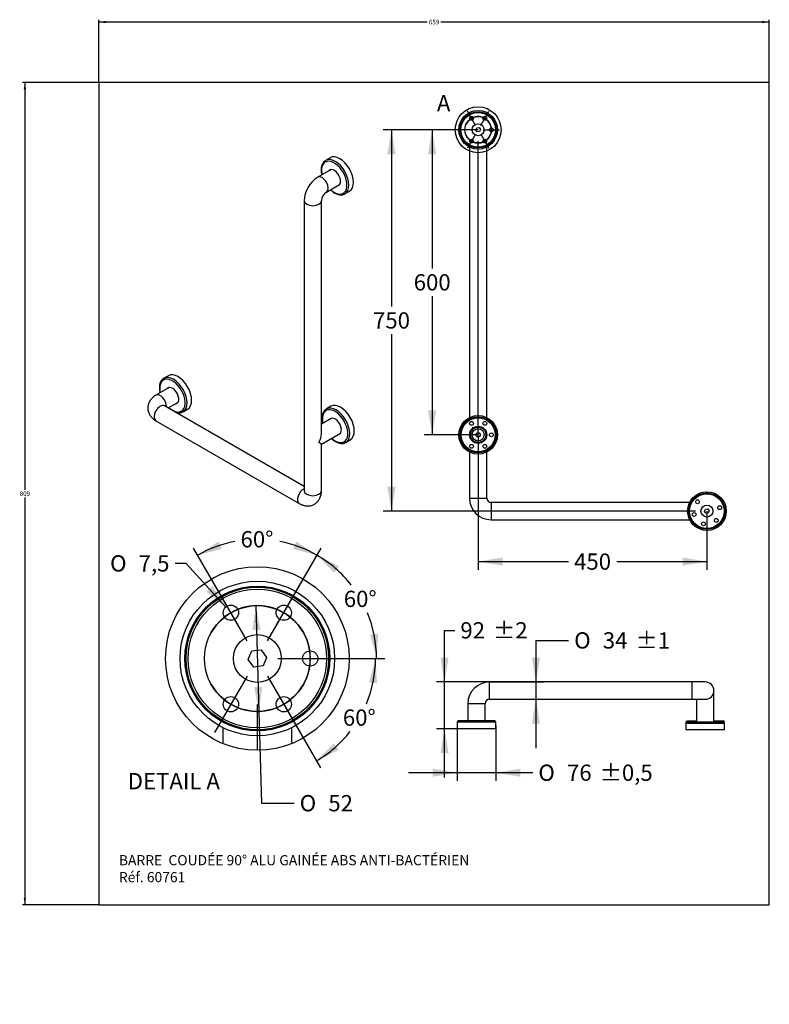
# Model space of a CAD drawing. Units: millimetres. Extents: x -58 to 679, y -78 to 891.
import ezdxf
from ezdxf import colors
from ezdxf.entities.mleader import LeaderData, LeaderLine
from ezdxf.enums import TextEntityAlignment as Align
from ezdxf.lldxf.tags import DXFTag
from ezdxf.math import Vec2, Vec3

# ---------------------------------------------------------------- set-up
doc = ezdxf.new("R2010")
doc.units = ezdxf.units.MM
for name, color, linetype in [('60338-BASE', 7, 'Continuous'), ('60338-ROSACE', 7, 'Continuous'), ('60338-VIS', 7, 'Continuous'), ('60761-BARRE', 7, 'Continuous'), ('cadre', 7, 'Continuous'), ('Cartouche', 7, 'Continuous'), ('cotation', 7, 'Continuous'), ('Default', 7, 'Continuous'), ('DV2_Cartouche', 7, 'Continuous'), ('DV4_Cartouche', 7, 'Continuous')]:
    doc.layers.add(name, color=color, linetype=linetype)
doc.styles.add('SEACAD_Arial', font='txt')
doc.styles.add('SEACAD_ArialB', font='arialbd.ttf')
doc.styles.add('SEACAD_Solid_Edge_ANSI1_SymbolsB', font='semeca1.ttf')
tags = doc.linetypes.add('CENTER2', pattern=[28.575, 19.05, -3.175, 3.175, -3.175]).pattern_tags.tags
tags[10:11] = [DXFTag(74, 4), DXFTag(75, 0), DXFTag(340, '0'), DXFTag(46, 0.0), DXFTag(50, 0.0), DXFTag(44, 0.0), DXFTag(45, 0.0)]
tags[8:9] = [DXFTag(74, 4), DXFTag(75, 0), DXFTag(340, '0'), DXFTag(46, 0.0), DXFTag(50, 0.0), DXFTag(44, 0.0), DXFTag(45, 0.0)]
tags[6:7] = [DXFTag(74, 4), DXFTag(75, 0), DXFTag(340, '0'), DXFTag(46, 0.0), DXFTag(50, 0.0), DXFTag(44, 0.0), DXFTag(45, 0.0)]
tags[4:5] = [DXFTag(74, 4), DXFTag(75, 0), DXFTag(340, '0'), DXFTag(46, 0.0), DXFTag(50, 0.0), DXFTag(44, 0.0), DXFTag(45, 0.0)]
doc.dimstyles.new('AA', dxfattribs={"dimtxt": 4.5, "dimasz": 6.75, "dimexe": 2.25, "dimexo": 0, "dimgap": 1.125, "dimtad": 0, "dimtih": 1, "dimtoh": 1, "dimdec": 0, "dimtxsty": 'SEACAD_Arial', "dimblk1": '_SE_FILLED', "dimblk2": '_SE_FILLED', "dimsah": 1, "dimcen": 0, "dimadec": 0, "dimazin": 0, "dimtfac": 0.7, "dimtdec": 3, "dimtmove": 0, "dimatfit": 3, "dimfxl": 1, "dimtolj": 1, "dimarcsym": 0})
doc.dimstyles.new('ISO', dxfattribs={"dimtxt": 16, "dimasz": 24, "dimexe": 8, "dimexo": 0, "dimgap": 4, "dimtad": 0, "dimtih": 1, "dimtoh": 1, "dimdec": 0, "dimlfac": 0.5, "dimtxsty": 'SEACAD_Arial', "dimblk1": '_SE_FILLED', "dimblk2": '_SE_FILLED', "dimsah": 1, "dimcen": 0, "dimadec": 0, "dimazin": 0, "dimtfac": 0.7, "dimtdec": 3, "dimtmove": 0, "dimatfit": 3, "dimfxl": 1, "dimtolj": 1, "dimarcsym": 0})

# ---------------------------------------------------------------- blocks, each defined once
blk = doc.blocks.new('_DOT')
at = {"color": 0}
blk.add_line((0, 0), (-1, 0), dxfattribs=at)
at = {"color": 0, "const_width": 0.333}
blk.add_lwpolyline([(-0.1665, 0, 1), (0.1665, 0, 1)], format="xyb", close=True, dxfattribs=at)
blk = doc.blocks.new('SE')
at = {"layer": '60338-ROSACE', "color": 7, "linetype": 'Continuous'}
for p, q in [((410.46, 199.55), (372.46, 199.55)), ((372.46, 199.55), (372.46, 193.2)), ((409.16, 200.85), (373.76, 200.85)), ((410.46, 193.2), (410.46, 199.55)), ((597.46, 199.55), (598.26, 199.55)), ((597.46, 199.55), (597.46, 198.35)), ((635.46, 198.35), (597.46, 198.35)), ((597.46, 198.35), (597.46, 192)), ((598.76, 200.85), (607.96, 200.85)), ((634.16, 199.65), (598.76, 199.65)), ((624.96, 200.85), (634.16, 200.85)), ((634.66, 199.55), (635.46, 199.55)), ((635.46, 198.35), (635.46, 199.55)), ((635.46, 192), (635.46, 198.35)), ((410.46, 193.2), (372.46, 193.2)), ((635.46, 192), (597.46, 192))]:
    blk.add_line(p, q, dxfattribs=at)
for centre, start, end in [((373.76, 199.55), 90, 180), ((409.16, 199.55), 0, 90), ((598.76, 199.55), 90, 180), ((598.76, 198.35), 90, 180), ((634.16, 199.55), 0, 90), ((634.16, 198.35), 0, 90)]:
    blk.add_arc(centre, 1.3, start, end, dxfattribs=at)
at = {"layer": '60761-BARRE', "color": 7, "linetype": 'Continuous'}
for p, q in [((404.31, 222.2), (404.31, 239.2)), ((603.61, 239.2), (404.31, 239.2)), ((603.61, 222.2), (603.61, 239.2)), ((616.46, 239.2), (603.61, 239.2)), ((624.96, 199.65), (624.96, 230.7)), ((399.96, 217.85), (382.96, 217.85)), ((382.96, 217.85), (382.96, 200.85)), ((399.96, 200.85), (399.96, 217.85)), ((404.31, 222.2), (603.61, 222.2)), ((603.61, 222.2), (616.46, 222.2)), ((607.96, 222.2), (607.96, 199.65))]:
    blk.add_line(p, q, dxfattribs=at)
for centre, radius, start, end in [((404.31, 217.85), 21.35, 90, 180), ((616.46, 230.7), 8.5, 0, 90), ((616.46, 230.7), 8.5, 270, 0), ((404.31, 217.85), 4.35, 90, 180)]:
    blk.add_arc(centre, radius, start, end, dxfattribs=at)
blk = doc.blocks.new('SE1')
at = {"layer": '60338-BASE', "color": 7, "linetype": 'Continuous'}
for centre, radius in [((393.07, 782.26), 17.54), ((393.07, 782.26), 17.04), ((386.57, 793.52), 1.88), ((399.57, 793.52), 1.88), ((393.07, 782.26), 5.88), ((406.07, 782.26), 1.88), ((386.57, 771), 1.88), ((399.57, 771), 1.88), ((393.07, 482.26), 17.54), ((393.07, 482.26), 16.75), ((386.57, 493.52), 1.88), ((399.57, 493.52), 1.88), ((393.07, 482.26), 5.88), ((406.07, 482.26), 1.88), ((386.57, 471), 1.88), ((399.57, 471), 1.88), ((618.07, 407.26), 17.54), ((618.07, 407.26), 17.04), ((608.86, 416.44), 1.88), ((618.07, 407.26), 5.88), ((630.62, 410.65), 1.88), ((605.51, 403.88), 1.88), ((627.27, 398.09), 1.88), ((614.72, 394.7), 1.88)]:
    blk.add_circle(centre, radius, dxfattribs=at)
at = {"layer": '60338-ROSACE', "color": 7, "linetype": 'Continuous'}
for centre, radius in [((393.07, 782.26), 19), ((393.07, 782.26), 17.8), ((393.07, 782.26), 17.7), ((393.07, 482.26), 19), ((393.07, 482.26), 17.8), ((393.07, 482.26), 17.7), ((618.07, 407.26), 19), ((618.07, 407.26), 17.8), ((618.07, 407.26), 17.7)]:
    blk.add_circle(centre, radius, dxfattribs=at)
at = {"layer": '60338-VIS', "color": 7, "linetype": 'Continuous'}
for p, q in [((391.68, 784.11), (393.97, 784.39)), ((393.97, 784.39), (395.36, 782.54)), ((390.77, 781.98), (391.68, 784.11)), ((392.16, 780.14), (390.77, 781.98)), ((394.46, 780.42), (392.16, 780.14)), ((395.36, 782.54), (394.46, 780.42)), ((390.76, 482.26), (391.91, 484.26)), ((391.91, 484.26), (394.22, 484.26)), ((394.22, 484.26), (395.37, 482.26)), ((391.91, 480.26), (390.76, 482.26)), ((394.22, 480.26), (391.91, 480.26)), ((395.37, 482.26), (394.22, 480.26)), ((615.77, 407.03), (616.71, 409.14)), ((617.12, 405.16), (615.77, 407.03)), ((616.71, 409.14), (619.01, 409.37)), ((619.01, 409.37), (620.36, 407.5)), ((620.36, 407.5), (619.42, 405.39)), ((619.42, 405.39), (617.12, 405.16))]:
    blk.add_line(p, q, dxfattribs=at)
for centre in [(393.07, 782.26), (393.07, 482.26), (618.07, 407.26)]:
    blk.add_circle(centre, 5.88, dxfattribs=at)
at = {"layer": '60761-BARRE', "color": 7, "linetype": 'Continuous'}
for p, q in [((384.57, 765.27), (384.57, 499.26)), ((401.57, 499.26), (401.57, 765.27)), ((384.57, 465.27), (384.57, 420.11)), ((401.57, 420.11), (401.57, 465.27)), ((384.57, 420.11), (401.57, 420.11)), ((405.92, 415.76), (405.92, 398.76)), ((601.07, 415.76), (405.92, 415.76)), ((405.92, 398.76), (601.07, 398.76))]:
    blk.add_line(p, q, dxfattribs=at)
for radius in [8.5, 7.5]:
    blk.add_circle((393.07, 482.26), radius, dxfattribs=at)
for radius in [21.35, 4.35]:
    blk.add_arc((405.92, 420.11), radius, 180, 270, dxfattribs=at)
at = {"layer": 'Cartouche', "color": 7, "linetype": 'CENTER2'}
blk.add_circle((393.07, 782.26), 13, dxfattribs=at)
at = {"layer": 'DV2_Cartouche', "color": 7, "linetype": 'CENTER2'}
for p, q in [((390.57, 786.59), (382.57, 800.45)), ((395.57, 786.59), (403.57, 800.45)), ((390.57, 777.93), (382.57, 764.08)), ((395.57, 777.93), (403.57, 764.08)), ((398.07, 782.26), (414.07, 782.26)), ((393.07, 480.76), (393.07, 770.91)), ((606.72, 407.26), (404.42, 407.26))]:
    blk.add_line(p, q, dxfattribs=at)
for start, end in [(84.74106, 155.25894), (24.74106, 95.25894), (324.74106, 35.25894), (204.74106, 275.25894), (264.74106, 335.25894)]:
    blk.add_arc((393.07, 782.26), 13, start, end, dxfattribs=at)
blk = doc.blocks.new('SE2')
at = {"layer": '60338-ROSACE', "color": 7, "linetype": 'Continuous'}
for p, q in [((247.47, 754.75), (242.98, 752.16)), ((248.19, 743.11), (247.22, 742.55)), ((247.9, 743.05), (247.42, 742.77)), ((261.98, 719.25), (266.47, 721.84)), ((88.37, 540.42), (83.88, 537.83)), ((88.85, 528.73), (88.29, 528.41)), ((97.26, 513.57), (97.21, 513.54)), ((102.88, 504.92), (107.37, 507.51)), ((248.32, 510.29), (243.83, 507.7)), ((262.83, 474.79), (267.32, 477.38))]:
    blk.add_line(p, q, dxfattribs=at)
for centre, major_axis, start_param, end_param in [((256.97, 738.3), (-9.5, 16.45), 3.141593, 6.283185), ((251.56, 735.17), (-8.85, 15.33), 0, 1.069884), ((251.56, 735.17), (-8.85, 15.33), 2.071709, 6.283185), ((252.48, 735.71), (-9.5, 16.45), 3.141593, 6.279131), ((251.56, 735.17), (-4.38, 7.58), 0, 0.239619), ((252.41, 735.66), (-4.38, 7.58), 0.152588, 0.239619), ((251.56, 735.17), (-4.38, 7.58), 2.901974, 6.283185), ((252.48, 735.71), (-9.5, 16.45), 3.118719, 3.141593), ((97.87, 523.97), (-9.5, 16.45), 3.141593, 6.283185), ((92.46, 520.84), (-8.85, 15.33), 0, 1.069884), ((92.46, 520.84), (-8.85, 15.33), 2.071709, 6.283185), ((93.38, 521.38), (-9.5, 16.45), 0, 0.019659), ((93.38, 521.38), (-9.5, 16.45), 3.141593, 6.283185), ((92.46, 520.84), (-4.38, 7.58), 0, 0.239619), ((92.46, 520.84), (-4.38, 7.58), 2.901974, 6.283185), ((93.31, 521.33), (4.38, -7.58), 3.23872, 3.303277), ((257.82, 493.84), (-9.5, 16.45), 3.141593, 6.283185), ((93.38, 521.38), (-9.5, 16.45), 3.132398, 3.141593), ((252.41, 490.72), (-8.85, 15.33), 0, 1.069884), ((252.41, 490.72), (-8.85, 15.33), 2.071709, 6.283185), ((253.33, 491.25), (-9.5, 16.45), 6.267249, 6.283185), ((253.33, 491.25), (-9.5, 16.45), 3.171659, 6.267249), ((252.41, 490.72), (-4.38, 7.58), 0, 0.239619), ((252.41, 490.72), (-4.38, 7.58), 2.901974, 6.283185), ((253.33, 491.25), (-9.5, 16.45), 3.141593, 3.171659)]:
    blk.add_ellipse(centre, major_axis=major_axis, ratio=0.57735, start_param=start_param, end_param=end_param, dxfattribs=at)
for points, knots in [([(243.03, 752.18), (242.65, 751.95), (241.99, 751.53), (241.04, 750.59), (240.23, 749.48), (239.58, 748.19), (239.09, 746.74), (238.78, 745.15), (238.64, 743.42), (238.68, 741.6), (238.9, 739.76), (239.14, 738.51), (239.29, 737.91)], [0, 0, 0, 0, 0.0317447, 0.0663402, 0.1011425, 0.1364389, 0.1723299, 0.2087353, 0.2454784, 0.2823824, 0.3193122, 0.3533623, 0.3533623, 0.3533623, 0.3533623]), ([(247.79, 723.18), (248.21, 722.78), (249.13, 721.97), (250.59, 720.87), (252.16, 719.91), (253.74, 719.15), (255.31, 718.6), (256.85, 718.29), (258.35, 718.21), (259.76, 718.38), (260.91, 718.7), (261.48, 719.01), (261.71, 719.14)], [0.6555105, 0.6555105, 0.6555105, 0.6555105, 0.6871934, 0.7241637, 0.7612286, 0.7983776, 0.8355493, 0.8726008, 0.9093288, 0.9455098, 0.9810194, 1, 1, 1, 1]), ([(83.68, 537.69), (83.33, 537.46), (82.7, 537.04), (81.8, 536.09), (81.02, 534.95), (80.39, 533.64), (79.93, 532.16), (79.64, 530.54), (79.53, 528.81), (79.61, 526.97), (79.83, 525.23), (80.07, 524.07), (80.19, 523.58)], [0, 0, 0, 0, 0.0774692, 0.1681422, 0.2595048, 0.3522403, 0.446528, 0.5420989, 0.6384741, 0.7352079, 0.8319647, 0.9048052, 0.9048052, 0.9048052, 0.9048052]), ([(88.7, 508.84), (88.84, 508.71), (89.28, 508.3), (89.74, 507.91), (90.06, 507.65)], [0.43279644, 0.43279644, 0.43279644, 0.43279644, 0.44992375, 0.48765618, 0.48765618, 0.48765618, 0.48765618]), ([(95.48, 504.53), (95.95, 504.38), (96.93, 504.1), (98.4, 503.9), (99.87, 503.92), (101.23, 504.19), (102.23, 504.54), (102.67, 504.82), (102.77, 504.88)], [0.6972535, 0.6972535, 0.6972535, 0.6972535, 0.7512579, 0.8113153, 0.8706854, 0.9290464, 0.986329, 1, 1, 1, 1]), ([(244.01, 507.78), (243.71, 507.61), (243.1, 507.27), (242.17, 506.45), (241.32, 505.39), (240.62, 504.16), (240.08, 502.76), (239.71, 501.2), (239.51, 499.52), (239.5, 497.73), (239.66, 495.85), (239.91, 494.41), (240.1, 493.61), (240.13, 493.46)], [0, 0, 0, 0, 0.024156, 0.0580472, 0.0920259, 0.1264169, 0.1613803, 0.1968874, 0.2327838, 0.2688882, 0.3050559, 0.3411954, 0.3497104, 0.3497104, 0.3497104, 0.3497104]), ([(248.65, 478.71), (248.91, 478.47), (249.67, 477.78), (250.95, 476.76), (252.51, 475.73), (254.09, 474.9), (255.66, 474.29), (257.22, 473.9), (258.73, 473.75), (260.18, 473.84), (261.52, 474.16), (262.53, 474.58), (262.99, 474.91), (263.13, 475.01)], [0.6458287, 0.6458287, 0.6458287, 0.6458287, 0.6653062, 0.7014811, 0.7377476, 0.7741025, 0.81051, 0.8468482, 0.8829387, 0.9185585, 0.9535408, 0.9878983, 1, 1, 1, 1])]:
    blk.add_open_spline(points, degree=3, knots=knots, dxfattribs=at)
at = {"layer": '60761-BARRE', "color": 7, "linetype": 'Continuous'}
for p, q in [((248.35, 743.14), (235.29, 735.6)), ((243.79, 720.87), (256.85, 728.41)), ((221.95, 712.5), (221.95, 427.29)), ((238.95, 482.95), (238.95, 712.5)), ((89.25, 528.81), (76.19, 521.27)), ((88.35, 508.66), (97.75, 514.08)), ((221.95, 431.52), (84.69, 510.77)), ((76.19, 496.05), (217.12, 414.69)), ((249.2, 498.68), (238.95, 492.76)), ((238.95, 473.13), (236.46, 474.57)), ((238.95, 473.13), (257.7, 483.95)), ((238.95, 427.29), (238.95, 473.13))]:
    blk.add_line(p, q, dxfattribs=at)
for centre, radius, start, end in [((250.47, 711.43), 28.54, 122.14296, 177.85704), ((250.73, 711.28), 11.84, 125.88488, 174.11512)]:
    blk.add_arc(centre, radius, start, end, dxfattribs=at)
for centre, major_axis, start_param, end_param in [((239.54, 728.23), (4.25, -7.36), 0.00697, 3.141439), ((230.45, 712.5), (-8.5, 0), 0.000113, 3.134158), ((80.44, 513.9), (-4.25, 7.36), 3.829284, 6.283185), ((80.44, 513.9), (-4.25, 7.36), 0, 0.000344), ((80.44, 503.41), (-4.25, -7.36), 3.141593, 6.283185), ((230.45, 478.04), (-6.01, -10.41), 1.570796, 2.356194), ((221.37, 422.05), (-4.25, -7.36), 3.829284, 6.283185), ((230.45, 427.29), (8.5, 0), 3.141593, 6.283185), ((221.37, 422.05), (-4.25, -7.36), 0, 0.00328)]:
    blk.add_ellipse(centre, major_axis=major_axis, ratio=0.57735, start_param=start_param, end_param=end_param, dxfattribs=at)
for points, knots in [([(76.19, 521.27), (75.78, 521.02), (74.85, 520.46), (73.4, 519.36), (71.99, 518.02), (70.83, 516.62), (69.87, 515.15), (69.09, 513.54), (68.53, 511.82), (68.21, 510.02), (68.14, 508.22), (68.32, 506.47), (68.74, 504.77), (69.37, 503.15), (70.2, 501.61), (71.23, 500.17), (72.46, 498.82), (73.87, 497.58), (75.18, 496.65), (75.93, 496.2), (76.19, 496.05)], [0, 0, 0, 0, 0.040569, 0.109419, 0.169405, 0.227477, 0.283856, 0.338899, 0.398855, 0.457175, 0.514123, 0.57016, 0.625664, 0.681095, 0.736967, 0.793798, 0.852093, 0.912264, 0.974513, 1, 1, 1, 1]), ([(84.69, 510.77), (84.62, 510.81), (84.47, 510.91), (84.4, 510.97), (84.4, 510.97), (84.4, 510.97)], [0, 0, 0, 0, 0.0362235, 0.102515, 0.1126439, 0.1126439, 0.1126439, 0.1126439]), ([(217.12, 414.69), (217.53, 414.46), (218.48, 413.93), (220.16, 413.22), (222.02, 412.67), (223.82, 412.36), (225.57, 412.27), (227.35, 412.4), (229.13, 412.77), (230.85, 413.4), (232.43, 414.24), (233.86, 415.27), (235.12, 416.48), (236.21, 417.83), (237.13, 419.33), (237.87, 420.94), (238.42, 422.68), (238.79, 424.52), (238.94, 426.12), (238.95, 427), (238.95, 427.29)], [0, 0, 0, 0, 0.040569, 0.109419, 0.169405, 0.227477, 0.283856, 0.338899, 0.398855, 0.457175, 0.514123, 0.57016, 0.625664, 0.681095, 0.736967, 0.793798, 0.852093, 0.912264, 0.974513, 1, 1, 1, 1]), ([(221.95, 427.29), (221.95, 427.22), (221.95, 427.04), (221.93, 426.95), (221.93, 426.94), (221.93, 426.94)], [0, 0, 0, 0, 0.0362235, 0.102515, 0.1126438, 0.1126438, 0.1126438, 0.1126438])]:
    blk.add_open_spline(points, degree=3, knots=knots, dxfattribs=at)
blk = doc.blocks.new('SE4')
at = {"color": 7, "linetype": 'Continuous', "style": 'SEACAD_ArialB'}
blk.add_text('A', height=16, dxfattribs=at).set_placement((352.52, 816.35), align=Align.TOP_LEFT)
blk = doc.blocks.new('SE3')
at = {"layer": 'Cartouche', "color": 7, "linetype": 'Continuous'}
blk.add_circle((393.07, 782.26), 22.57, dxfattribs=at)
at = {"layer": 'Cartouche'}
blk.add_blockref('SE4', (0, 0), dxfattribs=at)
blk = doc.blocks.new('SE5')
at = {"layer": '60338-BASE', "color": 7, "linetype": 'Continuous'}
for centre, radius in [((175.9, 262.3), 70.15), ((175.9, 262.3), 68.15), ((149.9, 307.34), 7.5), ((201.9, 307.34), 7.5), ((175.9, 262.3), 23.5), ((227.9, 262.3), 7.5), ((149.9, 217.27), 7.5), ((201.9, 217.27), 7.5)]:
    blk.add_circle(centre, radius, dxfattribs=at)
at = {"layer": '60338-ROSACE', "color": 7, "linetype": 'Continuous'}
for radius in [76, 71.2, 70.8]:
    blk.add_circle((175.9, 262.3), radius, dxfattribs=at)
at = {"layer": '60338-VIS', "color": 7, "linetype": 'Continuous'}
for p, q in [((166.74, 261.18), (170.34, 269.68)), ((170.34, 269.68), (179.51, 270.81)), ((179.51, 270.81), (185.07, 263.43)), ((185.07, 263.43), (181.47, 254.93)), ((172.3, 253.8), (166.74, 261.18)), ((181.47, 254.93), (172.3, 253.8))]:
    blk.add_line(p, q, dxfattribs=at)
blk.add_circle((175.9, 262.3), 23.5, dxfattribs=at)
at = {"layer": '60761-BARRE', "color": 7, "linetype": 'Continuous'}
for p, q in [((141.9, 194.33), (141.9, 178.66)), ((209.9, 178.66), (209.9, 194.33))]:
    blk.add_line(p, q, dxfattribs=at)
at = {"layer": 'Cartouche', "color": 7, "linetype": 'CENTER2'}
blk.add_circle((175.9, 262.3), 52, dxfattribs=at)
at = {"layer": 'DV4_Cartouche', "color": 7, "linetype": 'CENTER2'}
for p, q in [((165.9, 279.63), (133.9, 335.05)), ((185.9, 279.63), (217.9, 335.05)), ((195.9, 262.3), (259.9, 262.3)), ((165.9, 244.98), (133.9, 189.56)), ((185.9, 244.98), (217.9, 189.56)), ((175.9, 172.01), (175.9, 216.9))]:
    blk.add_line(p, q, dxfattribs=at)
for start, end in [(84.74106, 155.25894), (24.74106, 95.25894), (324.74106, 35.25894), (204.74106, 275.25894), (264.74106, 335.25894)]:
    blk.add_arc((175.9, 262.3), 52, start, end, dxfattribs=at)
blk = doc.blocks.new('DMBLK17')
at = {"layer": 'Cartouche', "linetype": 'Continuous'}
for points in [[(256.33, 353.05), (234.54, 363.87), (251.65, 346.56)], [(286.75, 285.77), (293.18, 262.3), (294.7, 286.59)]]:
    blk.add_hatch(color=7, dxfattribs=at).paths.add_polyline_path(points)
at = {"layer": 'Cartouche', "color": 7, "linetype": 'Continuous'}
for p, q in [((209.81, 321.04), (238.54, 370.79)), ((239.57, 262.3), (301.18, 262.3))]:
    blk.add_line(p, q, dxfattribs=at)
for start, end in [(38.02242, 60), (0, 22.58355)]:
    blk.add_arc((175.9, 262.3), 117.27, start, end, dxfattribs=at)
at = {"layer": 'Cartouche', "color": 7, "linetype": 'Continuous', "style": 'SEACAD_ArialB'}
blk.add_text('60°', height=16, dxfattribs=at).set_placement((260.93, 328.94), align=Align.TOP_LEFT)
blk = doc.blocks.new('_SE_FILLED')
at = {"color": 0}
blk.add_line((0, 0), (-1, 0), dxfattribs=at)
blk.add_solid([(0, 0), (-1, -0.1665), (-1, 0.1665), (0, 0)], dxfattribs=at)
blk = doc.blocks.new('DMBLK18')
at = {"layer": 'Cartouche', "linetype": 'Continuous'}
for points in [[(293.62, 238.02), (292.11, 262.3), (285.66, 238.84)], [(251.1, 178.98), (234.01, 161.66), (255.79, 172.5)]]:
    blk.add_hatch(color=7, dxfattribs=at).paths.add_polyline_path(points)
at = {"layer": 'Cartouche', "color": 7, "linetype": 'Continuous'}
for p, q in [((217.06, 262.3), (300.11, 262.3)), ((194.4, 230.28), (238.01, 154.74))]:
    blk.add_line(p, q, dxfattribs=at)
for start, end in [(337.48223, 360), (300, 321.90042)]:
    blk.add_arc((175.9, 262.3), 116.21, start, end, dxfattribs=at)
at = {"layer": 'Cartouche', "color": 7, "linetype": 'Continuous', "style": 'SEACAD_ArialB'}
blk.add_text('60°', height=16, dxfattribs=at).set_placement((260.01, 212.2), align=Align.TOP_LEFT)
blk = doc.blocks.new('GDimGGroup')
at = {"layer": 'Cartouche', "linetype": 'Continuous'}
for points in [[(179.1, 290.41), (174.41, 314.28), (171.1, 290.18)], [(180.71, 234.43), (172.71, 234.2), (177.4, 210.33)]]:
    blk.add_hatch(color=7, dxfattribs=at).paths.add_polyline_path(points)
at = {"layer": 'Cartouche', "color": 7, "linetype": 'Continuous'}
for p, q in [((174.41, 314.28), (177.4, 210.33)), ((177.4, 210.33), (180, 120)), ((180, 120), (212, 120))]:
    blk.add_line(p, q, dxfattribs=at)
for s, style, p in [('O', 'SEACAD_Solid_Edge_ANSI1_SymbolsB', (217.6, 128)), ('52', 'SEACAD_ArialB', (245.72, 128))]:
    blk.add_text(s, height=16, dxfattribs=dict(at, style=style)).set_placement(p, align=Align.TOP_LEFT)
blk = doc.blocks.new('DMBLK19')
at = {"layer": 'Cartouche', "linetype": 'Continuous'}
blk.add_hatch(color=7, dxfattribs=at).paths.add_polyline_path([(125.78, 327.99), (144.87, 312.89), (131.71, 333.36)])
at = {"layer": 'Cartouche', "color": 7, "linetype": 'Continuous'}
for p, q in [((105.92, 355.85), (95.03, 355.85)), ((144.87, 312.89), (105.92, 355.85))]:
    blk.add_line(p, q, dxfattribs=at)
for s, style, p in [('O', 'SEACAD_Solid_Edge_ANSI1_SymbolsB', (31.09, 363.85)), ('7,5', 'SEACAD_ArialB', (59.2, 363.85))]:
    blk.add_text(s, height=16, dxfattribs=dict(at, style=style)).set_placement(p, align=Align.TOP_LEFT)
blk = doc.blocks.new('DMBLK20')
at = {"layer": 'Cartouche', "linetype": 'Continuous'}
for points in [[(137.53, 377.33), (117.27, 363.87), (140.81, 370.03)], [(211, 370.03), (234.54, 363.87), (214.27, 377.33)]]:
    blk.add_hatch(color=7, dxfattribs=at).paths.add_polyline_path(points)
at = {"layer": 'Cartouche', "color": 7, "linetype": 'Continuous'}
for p, q in [((156.95, 295.13), (113.27, 370.79)), ((195.18, 295.7), (238.54, 370.79))]:
    blk.add_line(p, q, dxfattribs=at)
for start, end in [(100.87898, 120), (60, 79.12102)]:
    blk.add_arc((175.9, 262.3), 117.27, start, end, dxfattribs=at)
at = {"layer": 'Cartouche', "color": 7, "linetype": 'Continuous', "style": 'SEACAD_ArialB'}
blk.add_text('60°', height=16, dxfattribs=at).set_placement((159.37, 387.58), align=Align.TOP_LEFT)
blk = doc.blocks.new('DMBLK21')
at = {"layer": 'Cartouche', "linetype": 'Continuous'}
for points in [[(343.83, 758.26), (351.83, 758.26), (347.83, 782.26)], [(343.83, 506.26), (347.83, 482.26), (351.83, 506.26)]]:
    blk.add_hatch(color=7, dxfattribs=at).paths.add_polyline_path(points)
at = {"layer": 'Cartouche', "color": 7, "linetype": 'Continuous'}
for p, q in [((393.07, 782.26), (339.83, 782.26)), ((347.83, 782.26), (347.83, 645.86)), ((347.83, 618.66), (347.83, 482.26)), ((393.07, 482.26), (339.83, 482.26))]:
    blk.add_line(p, q, dxfattribs=at)
at = {"layer": 'Cartouche', "color": 7, "linetype": 'Continuous', "style": 'SEACAD_ArialB'}
blk.add_text('600', height=16, dxfattribs=at).set_placement((329.69, 640.26), align=Align.TOP_LEFT)
blk = doc.blocks.new('DMBLK22')
at = {"layer": 'Cartouche', "linetype": 'Continuous'}
for points in [[(303.81, 758.26), (311.81, 758.26), (307.81, 782.26)], [(303.81, 431.26), (307.81, 407.26), (311.81, 431.26)]]:
    blk.add_hatch(color=7, dxfattribs=at).paths.add_polyline_path(points)
at = {"layer": 'Cartouche', "color": 7, "linetype": 'Continuous'}
for p, q in [((393.07, 782.26), (299.81, 782.26)), ((307.81, 782.26), (307.81, 608.36)), ((307.81, 581.16), (307.81, 407.26)), ((404.42, 407.26), (299.81, 407.26))]:
    blk.add_line(p, q, dxfattribs=at)
at = {"layer": 'Cartouche', "color": 7, "linetype": 'Continuous', "style": 'SEACAD_ArialB'}
blk.add_text('750', height=16, dxfattribs=at).set_placement((289.68, 602.76), align=Align.TOP_LEFT)
blk = doc.blocks.new('DMBLK23')
at = {"layer": 'Cartouche', "linetype": 'Continuous'}
for points in [[(417.07, 353.61), (417.07, 361.61), (393.07, 357.61)], [(594.07, 353.61), (618.07, 357.61), (594.07, 361.61)]]:
    blk.add_hatch(color=7, dxfattribs=at).paths.add_polyline_path(points)
at = {"layer": 'Cartouche', "color": 7, "linetype": 'Continuous'}
for p, q in [((393.07, 480.76), (393.07, 349.61)), ((618.07, 407.26), (618.07, 349.61)), ((393.07, 357.61), (481.83, 357.61)), ((529.3, 357.61), (618.07, 357.61))]:
    blk.add_line(p, q, dxfattribs=at)
at = {"layer": 'Cartouche', "color": 7, "linetype": 'Continuous', "style": 'SEACAD_ArialB'}
blk.add_text('450', height=16, dxfattribs=at).set_placement((487.43, 365.61), align=Align.TOP_LEFT)
blk = doc.blocks.new('GDimGGroup1')
at = {"layer": 'Cartouche', "linetype": 'Continuous'}
for points in [[(453.92, 263.2), (445.92, 263.2), (449.92, 239.2)], [(453.92, 198.2), (449.92, 222.2), (445.92, 198.2)]]:
    blk.add_hatch(color=7, dxfattribs=at).paths.add_polyline_path(points)
at = {"layer": 'Cartouche', "color": 7, "linetype": 'Continuous'}
for p, q in [((449.92, 280.09), (481.92, 280.09)), ((449.92, 280.09), (449.92, 174.2)), ((404.31, 239.2), (457.92, 239.2)), ((404.31, 222.2), (457.92, 222.2))]:
    blk.add_line(p, q, dxfattribs=at)
for s, style, p in [('O', 'SEACAD_Solid_Edge_ANSI1_SymbolsB', (487.52, 288.09)), ('34', 'SEACAD_ArialB', (515.63, 288.09)), ('±1', 'SEACAD_ArialB', (547.81, 288.09))]:
    blk.add_text(s, height=16, dxfattribs=dict(at, style=style)).set_placement(p, align=Align.TOP_LEFT)
blk = doc.blocks.new('GDimGGroup2')
at = {"layer": 'Cartouche', "linetype": 'Continuous'}
for points in [[(348.46, 145.97), (372.46, 149.97), (348.46, 153.97)], [(434.46, 145.97), (434.46, 153.97), (410.46, 149.97)]]:
    blk.add_hatch(color=7, dxfattribs=at).paths.add_polyline_path(points)
at = {"layer": 'Cartouche', "color": 7, "linetype": 'Continuous'}
for p, q in [((372.46, 196.37), (372.46, 141.97)), ((410.46, 196.37), (410.46, 141.97)), ((446.72, 149.97), (324.46, 149.97))]:
    blk.add_line(p, q, dxfattribs=at)
for s, style, p in [('O', 'SEACAD_Solid_Edge_ANSI1_SymbolsB', (452.32, 157.97)), ('76', 'SEACAD_ArialB', (480.43, 157.97)), ('±0,5', 'SEACAD_ArialB', (512.61, 157.97))]:
    blk.add_text(s, height=16, dxfattribs=dict(at, style=style)).set_placement(p, align=Align.TOP_LEFT)
blk = doc.blocks.new('DMBLK24')
at = {"layer": 'Cartouche', "linetype": 'Continuous'}
for points in [[(356, 263.2), (360, 239.2), (364, 263.2)], [(356, 169.2), (364, 169.2), (360, 193.2)]]:
    blk.add_hatch(color=7, dxfattribs=at).paths.add_polyline_path(points)
at = {"layer": 'Cartouche', "color": 7, "linetype": 'Continuous'}
for p, q in [((360, 290), (370, 290)), ((360, 145.2), (360, 290)), ((404.31, 239.2), (352, 239.2)), ((372.46, 193.2), (352, 193.2))]:
    blk.add_line(p, q, dxfattribs=at)
at = {"layer": 'Cartouche', "color": 7, "linetype": 'Continuous', "style": 'SEACAD_ArialB'}
for s, p in [('92', (375.6, 298)), ('±2', (407.78, 298))]:
    blk.add_text(s, height=16, dxfattribs=at).set_placement(p, align=Align.TOP_LEFT)
blk = doc.blocks.new('DMBLK25')
at = {"layer": 'cotation', "linetype": 'Continuous'}
for points in [[(26.75, 889.31), (20, 888.18), (26.75, 887.06)], [(672.67, 889.31), (672.67, 887.06), (679.42, 888.18)]]:
    blk.add_hatch(color=7, dxfattribs=at).paths.add_polyline_path(points)
at = {"layer": 'cotation', "color": 7, "linetype": 'Continuous'}
for p, q in [((20, 828.85), (20, 890.43)), ((343.03, 888.18), (20, 888.18)), ((679.42, 888.18), (356.38, 888.18)), ((679.42, 828.85), (679.42, 890.43))]:
    blk.add_line(p, q, dxfattribs=at)
at = {"layer": 'cotation', "color": 7, "linetype": 'Continuous', "style": 'SEACAD_ArialB'}
blk.add_text('659', height=4.5, dxfattribs=at).set_placement((344.61, 890.43), align=Align.TOP_LEFT)
blk = doc.blocks.new('DMBLK26')
at = {"layer": 'cotation', "linetype": 'Continuous'}
for points in [[(-53.85, 822.1), (-51.6, 822.1), (-52.72, 828.85)], [(-53.85, 26.75), (-52.72, 20), (-51.6, 26.75)]]:
    blk.add_hatch(color=7, dxfattribs=at).paths.add_polyline_path(points)
at = {"layer": 'cotation', "color": 7, "linetype": 'Continuous'}
for p, q in [((20, 828.85), (-54.97, 828.85)), ((-52.72, 828.85), (-52.72, 428.25)), ((-52.72, 420.6), (-52.72, 20)), ((20, 20), (-54.97, 20))]:
    blk.add_line(p, q, dxfattribs=at)
at = {"layer": 'cotation', "color": 7, "linetype": 'Continuous', "style": 'SEACAD_ArialB'}
blk.add_text('809', height=4.5, dxfattribs=at).set_placement((-57.82, 426.67), align=Align.TOP_LEFT)

msp = doc.modelspace()

# ---------------------------------------------------------------- linework, layer by layer
at = {"color": 7, "linetype": 'CENTER2'}
msp.add_circle((175.9, 262.3), 90.29, dxfattribs=at)
at = {"layer": 'cadre', "color": 7, "linetype": 'Continuous'}
for p, q in [((679.42, 828.85), (20, 828.85)), ((20, 828.85), (20, 20)), ((679.42, 20), (679.42, 828.85)), ((20, 20), (679.42, 20))]:
    msp.add_line(p, q, dxfattribs=at)

# ---------------------------------------------------------------- block references
at = {"layer": 'Cartouche'}
for name in ['SE3', 'SE1', 'SE2', 'SE5', 'GDimGGroup', 'GDimGGroup1', 'SE', 'GDimGGroup2']:
    msp.add_blockref(name, (0, 0), dxfattribs=at)

# ---------------------------------------------------------------- texts
at = {"layer": 'Cartouche', "color": 7, "linetype": 'Continuous', "style": 'SEACAD_ArialB'}
msp.add_text('DETAIL A', height=16, dxfattribs=at).set_placement((48.47, 149.67), align=Align.TOP_LEFT)

# ---------------------------------------------------------------- dimensions: what is measured, and where the dimension line sits
at = {"layer": 'Cartouche', "color": 7, "linetype": 'Continuous'}
for base, p1, p2, angle, text, override, picture, middle, dimtype in [((307.81, 407.26), (393.07, 782.26), (606.72, 407.26), 90, '\\A1;<>', {"dimlfac": 2}, 'DMBLK22', (307.81, 594.76), 160), ((347.83, 782.26), (393.07, 782.26), (393.07, 482.26), 270, '\\A1;<>', {"dimlfac": 2}, 'DMBLK21', (347.83, 632.26), 161), ((360, 239.2), (410.46, 193.2), (404.31, 239.2), 90, '\\A1;<> ±2', {"dimlfac": 2, "dimtmove": 1}, 'DMBLK24', (370, 290), 160)]:
    dim = msp.add_linear_dim(base=base, p1=p1, p2=p2, angle=angle, text=text, dimstyle='ISO', override=override, dxfattribs=at)
    dim.commit()
    dim.dimension.update_dxf_attribs({"geometry": picture, "text_midpoint": middle, "dimtype": dimtype})
dim = msp.add_linear_dim(base=(592.56, 329.19), p1=(393.07, 480.76), p2=(618.07, 407.26), text='\\A1;<>', dimstyle='ISO', override={"dimlfac": 2}, dxfattribs=at)
dim.commit()
dim.dimension.update_dxf_attribs({"geometry": 'DMBLK23', "text_midpoint": (505.57, 357.61), "dimtype": 160})
for base, line1, line2, picture, middle in [((175.9, 379.58), ((175.9, 262.3), (193.9, 293.48)), ((175.9, 262.3), (157.9, 293.48)), 'DMBLK20', (175.9, 379.58)), ((277.46, 320.94), ((175.9, 262.3), (243.9, 262.3)), ((175.9, 262.3), (209.9, 321.19)), 'DMBLK17', (277.46, 320.94)), ((276.54, 204.2), ((175.9, 262.3), (211.9, 262.3)), ((175.9, 262.3), (193.9, 231.13)), 'DMBLK18', (276.54, 204.2))]:
    dim = msp.add_angular_dim_2l(base=base, line1=line1, line2=line2, text='\\A1;<>', dimstyle='ISO', dxfattribs=at)
    dim.commit()
    dim.dimension.update_dxf_attribs({"geometry": picture, "text_midpoint": middle, "dimtype": 162})
dim = msp.add_diameter_dim_2p(p1=(154.94, 301.78), p2=(144.87, 312.89), text='\\A1;<>', dimstyle='ISO', override={"dimdec": 1, "dimtofl": 0}, dxfattribs=at)
dim.commit()
dim.dimension.update_dxf_attribs({"geometry": 'DMBLK19', "text_midpoint": (95.03, 355.85), "dimtype": 163})
at = {"layer": 'cotation', "color": 7, "linetype": 'Continuous'}
for base, p1, p2, angle, picture, middle in [((679.42, 888.18), (679.42, 828.85), (20, 828.85), 180, 'DMBLK25', (349.71, 888.18)), ((-52.72, 828.85), (20, 828.85), (20, 20), 270, 'DMBLK26', (-52.72, 424.42))]:
    dim = msp.add_linear_dim(base=base, p1=p1, p2=p2, angle=angle, text='\\A1;<>', dimstyle='AA', dxfattribs=at)
    dim.commit()
    dim.dimension.update_dxf_attribs({"geometry": picture, "text_midpoint": middle, "dimtype": 161})

# ---------------------------------------------------------------- leaders
at = {"layer": 'Default', "color": 7, "linetype": 'Continuous'}
ml = msp.add_multileader_mtext('Standard', dxfattribs=at)
ml.set_content('{\\pxsm0.9;\\fArial|b1||i0||c0|p34;\\W1.;BARRE  COUDÉE 90° ALU GAINÉE ABS ANTI-BACTÉRIEN\\PRéf. 60761\\P}', color=256)
ml.set_leader_properties()
ml.set_arrow_properties(name='DOT')
ml.build(insert=Vec2(0, 0))
ml.multileader.update_dxf_attribs({"leader_type": 0, "dogleg_length": 0, "arrow_head_size": 15})
ctx = ml.context
ctx.base_point, ctx.char_height, ctx.arrow_head_size, ctx.landing_gap_size = Vec3(37.73, 63.87), 10, 15, 3.5
notes = []
notes.append((ctx, [(0, (0, 0, 0), (0, 0), (1, 0), 1, [])]))
ctx.mtext.insert = Vec3(39.73, 68.95)
for ctx, leaders in notes:
    for number, flags, end, landing, length, lines in leaders:
        leader = LeaderData()
        leader.index, (leader.has_last_leader_line, leader.has_dogleg_vector, leader.attachment_direction) = number, flags
        leader.last_leader_point, leader.dogleg_vector, leader.dogleg_length = Vec3(end), Vec3(landing), length
        for number, points, colour, breaks in lines:
            line = LeaderLine()
            line.index, line.vertices, line.color, line.breaks = number, Vec3.list(points), colors.encode_raw_color(colour), breaks
            leader.lines.append(line)
        ctx.leaders.append(leader)

doc.saveas('drawing.dxf')
